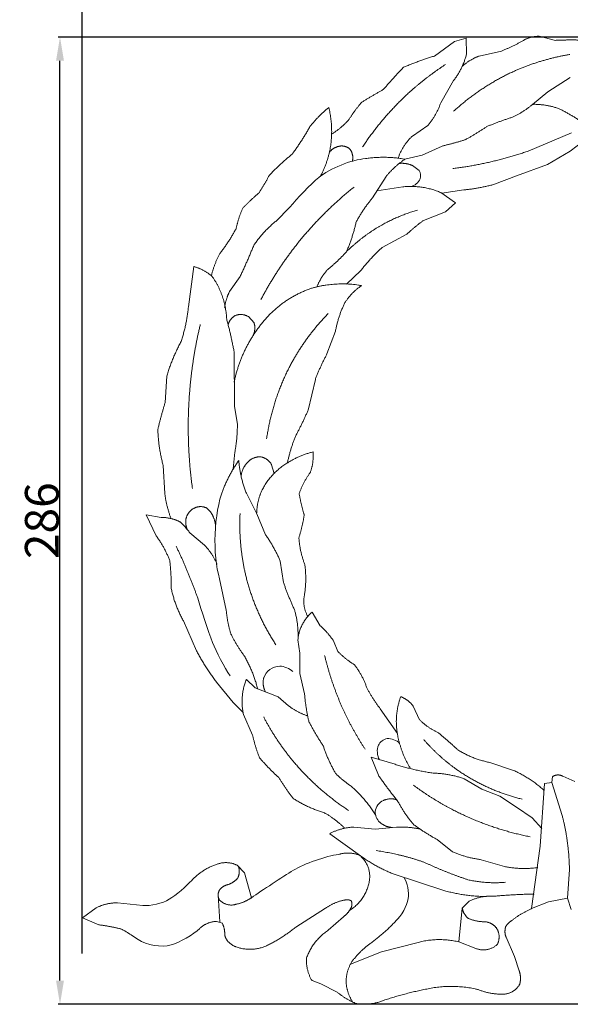
# Model space of a CAD drawing. Units: millimetres. Extents: x 0 to 1341, y 29 to 1186.
# Drawn here: x 691 to 854, y 726 to 1018 of the extents above; entities that cross this region are included whole.
import ezdxf

# ---------------------------------------------------------------- set-up
doc = ezdxf.new("R2010")
doc.units = ezdxf.units.MM
doc.header["$MEASUREMENT"] = 0
doc.layers.get('0').update_dxf_attribs({"lineweight": 5})
doc.styles.add('Arial', font='arial.ttf')
doc.dimstyles.new('Dimension Style 01', dxfattribs={"dimtxt": 10, "dimasz": 7, "dimexe": 0.5, "dimexo": 0.5, "dimgap": 0.25, "dimtad": 1, "dimtoh": 1, "dimdec": 0, "dimzin": 1, "dimdsep": 46, "dimtxsty": 'Arial', "dimcen": 0.5, "dimazin": 0, "dimtfac": 1, "dimtdec": 4, "dimtix": 1, "dimtmove": 1, "dimatfit": 3, "dimfxl": 1, "dimtolj": 1, "dimtzin": 1, "dimarcsym": 0})

# ---------------------------------------------------------------- blocks, each defined once
blk = doc.blocks.new('*D1')
at = {"color": 0, "lineweight": -2, "transparency": 16777216}
for p, q in [((893.9, 1012.36), (702.54, 1012.36)), ((703.04, 733.13), (703.04, 1005.36)), ((942.07, 726.13), (702.54, 726.13))]:
    blk.add_line(p, q, dxfattribs=at)
at = {"color": 0, "transparency": 16777216}
for points in [[(701.87, 1005.36), (704.21, 1005.36), (703.04, 1012.36)], [(701.87, 733.13), (704.21, 733.13), (703.04, 726.13)]]:
    blk.add_solid(points, dxfattribs=at)
at = {"layer": 'Defpoints', "color": 0, "transparency": 16777216}
for p in [(703.04, 1012.36), (894.4, 1012.36), (942.57, 726.13)]:
    blk.add_point(p, dxfattribs=at)
at = {"color": 0, "transparency": 16777216, "insert": (697.68, 869.25), "char_height": 10, "attachment_point": 5, "rotation": 90, "style": 'Arial'}
blk.add_mtext('\\A1;286', dxfattribs=at)
blk = doc.blocks.new('*D2')
at = {"color": 0, "lineweight": -2, "transparency": 16777216}
for p, q in [((709.62, 741.12), (709.62, 1022.55)), ((716.62, 1022.05), (1002.62, 1022.05)), ((1009.62, 739.09), (1009.62, 1022.55))]:
    blk.add_line(p, q, dxfattribs=at)
at = {"color": 0, "transparency": 16777216}
for points in [[(716.62, 1023.21), (716.62, 1020.88), (709.62, 1022.05)], [(1002.62, 1023.21), (1002.62, 1020.88), (1009.62, 1022.05)]]:
    blk.add_solid(points, dxfattribs=at)
at = {"layer": 'Defpoints', "color": 0, "transparency": 16777216}
for p in [(1009.62, 1022.05), (709.62, 740.62), (1009.62, 738.59)]:
    blk.add_point(p, dxfattribs=at)
at = {"color": 0, "transparency": 16777216, "insert": (859.62, 1027.41), "char_height": 10, "attachment_point": 5, "style": 'Arial'}
blk.add_mtext('\\A1;300', dxfattribs=at)
blk = doc.blocks.new('N-028_300_286')
at = {"lineweight": 9}
for p, q in [((819.75, 1011.03), (823.19, 1012.05)), ((823.19, 1012.05), (823.28, 1007.32)), ((849.6, 1011.4), (844.76, 1012.61)), ((813.8, 1006.76), (819.75, 1011.03)), ((833.6, 1008.24), (827, 1006.76)), ((819.47, 999.52), (815.66, 992.93)), ((847.36, 996.18), (853.97, 1000.45)), ((842.81, 992.46), (847.36, 996.18)), ((811.85, 986.24), (807.29, 983.09)), ((841.51, 978.63), (854.34, 984.02)), ((853.97, 978.63), (860.09, 983.35)), ((810.17, 977.43), (816.03, 980.12)), ((805.06, 976.22), (810.17, 977.43)), ((847.27, 974.64), (853.97, 978.63)), ((809.24, 972.88), (807.29, 974.36)), ((838.07, 971.3), (847.27, 974.64)), ((795.48, 964.8), (799.48, 971.11)), ((831.56, 968.8), (838.07, 971.3)), ((796.78, 966.87), (804.41, 968.05)), ((815.66, 966.38), (820.03, 963.32)), ((815.99, 966.21), (822.45, 967.12)), ((771.03, 962.02), (766.85, 957.84)), ((820.03, 963.32), (817.05, 960.63)), ((817.05, 960.63), (810.55, 958.12)), ((805.62, 954.04), (798.37, 950.14)), ((742.58, 944.48), (741, 932.5)), ((756.34, 941.51), (753.18, 937.05)), ((792.04, 943.27), (787.74, 939.28)), ((760.43, 927.77), (758.76, 929.63)), ((784.51, 925.36), (782, 918.58)), ((754.67, 903.17), (754.58, 918.95)), ((734.59, 911.99), (734.12, 904.19)), ((778.56, 911.06), (776.42, 901.97)), ((755.5, 897.7), (754.67, 903.17)), ((754.29, 884.57), (754.76, 889.53)), ((766.37, 883.23), (765.62, 885.81)), ((733.56, 885.63), (734.03, 877.28)), ((761.23, 871.31), (758.16, 877.43)), ((747.62, 871.74), (746.34, 873.02)), ((763.83, 865.09), (761.23, 871.31)), ((732.94, 870.24), (728.57, 870.99)), ((728.57, 870.99), (731.51, 864.75)), ((745.81, 861.97), (741.45, 865.66)), ((769.13, 850.98), (768.2, 857.29)), ((750.26, 852), (752.21, 842.81)), ((777.59, 842.16), (780.01, 838.17)), ((739.56, 839.57), (743.4, 830.77)), ((773.97, 830), (773.41, 834)), ((783.92, 833.72), (785.22, 830.56)), ((773.97, 824.06), (773.97, 830)), ((760.77, 819.79), (758.16, 822.21)), ((775.36, 818.03), (773.97, 824.06)), ((749.35, 821.45), (754.25, 815.43)), ((767.55, 817.1), (760.77, 819.79)), ((770.62, 814.5), (767.55, 817.1)), ((754.25, 815.43), (757.14, 812.62)), ((797.77, 813.57), (802.82, 806.23)), ((809.39, 810.33), (807.53, 814.32)), ((757.33, 811.9), (760.02, 805.78)), ((797.21, 793.9), (795.07, 799.28)), ((795.07, 799.28), (802.14, 797.15)), ((836.91, 795.47), (830.13, 797.7)), ((822.59, 792.88), (827.8, 789.82)), ((848.51, 791.81), (848.74, 793.53)), ((851.73, 793.65), (855.28, 792.04)), ((827.8, 789.82), (833.1, 787.77)), ((846.33, 791.47), (845.07, 772.91)), ((848.51, 791.81), (846.33, 791.47)), ((851.58, 781.99), (848.51, 791.81)), ((833.1, 787.77), (838.03, 784.52)), ((838.03, 784.52), (842.68, 781.27)), ((842.68, 781.27), (845.55, 778.16)), ((796.28, 777.93), (789.96, 778.58)), ((802.6, 778.58), (796.28, 777.93)), ((782.8, 776.63), (791.96, 770.03)), ((819.15, 771.25), (814.6, 774.87)), ((845.07, 772.91), (842.54, 754.46)), ((755.42, 767.29), (757.6, 765)), ((834.49, 766.89), (827.61, 768.93)), ((757.6, 765), (759.67, 757.67)), ((801.3, 764.84), (817.2, 759.65)), ((853.1, 757.55), (853.71, 766)), ((749.82, 758.47), (750.32, 750.51)), ((709.74, 751.71), (713.76, 754.69)), ((720.07, 756.18), (727.53, 755.37)), ((824.06, 756.64), (822, 754.57)), ((842.54, 754.46), (847.48, 756.41)), ((847.48, 756.41), (853.1, 757.55)), ((853.1, 757.55), (854.25, 754.23)), ((781.59, 754.57), (772.75, 748.96)), ((782.4, 748.04), (786.87, 752.05)), ((822, 754.57), (820.96, 744.6)), ((714.56, 749.65), (709.74, 751.71)), ((751.06, 750.1), (749.34, 750.68)), ((834.97, 745.98), (837.49, 740.25)), ((808.57, 744.37), (798.12, 741.62)), ((826.01, 742.65), (820.96, 744.6)), ((798.12, 741.62), (788.98, 738.05)), ((837.49, 740.25), (838.87, 736.01)), ((780.22, 732.23), (777.58, 733.14)), ((785.04, 729.71), (780.22, 732.23))]:
    blk.add_line(p, q, dxfattribs=at)
for points, weights in [([(833.6, 1008.24), (836.97, 1009.58), (840.11, 1011.4)], [1, 0.997381636759, 1]), ([(844.76, 1012.61), (842.28, 1012.6), (840.11, 1011.4)], [1, 0.967998526311, 1]), ([(856.57, 1011.49), (853.08, 1011.57), (849.6, 1011.4)], [1, 0.999362153071, 1]), ([(813.8, 1006.76), (809.11, 1005.32), (804.6, 1003.42)], [1, 0.998687495891, 1]), ([(819.47, 999.52), (822.17, 1003.03), (823.28, 1007.32)], [1, 0.980231298895, 1]), ([(827, 1006.76), (824.28, 1005.7), (822.06, 1003.79)], [1, 0.985596288764, 1]), ([(853.87, 1007.22), (845.22, 1005.8), (837.23, 1002.21)], [1, 0.99164937625, 1]), ([(804.6, 1003.42), (801.55, 1000.18), (798.65, 996.83)], [1, 0.999779758659, 1]), ([(817.05, 1004.25), (811.49, 1000.62), (806.55, 996.18)], [1, 0.99698446391, 1]), ([(837.23, 1002.21), (827.42, 997.72), (819.47, 990.42)], [1, 0.987657100599, 1]), ([(798.65, 996.83), (795.44, 995.05), (792.32, 993.11)], [1, 0.999672225052, 1]), ([(806.55, 996.18), (798.5, 988.89), (792.51, 979.84)], [1, 0.992181821589, 1]), ([(782.56, 991.53), (779.43, 989.04), (776.98, 985.87)], [1, 0.9927399087, 1]), ([(782.84, 978.82), (784.08, 985.21), (782.56, 991.53)], [1, 0.977266661534, 1]), ([(792.32, 993.11), (790.24, 990.77), (788.6, 988.1)], [1, 0.996225374217, 1]), ([(811.85, 986.24), (814.38, 989.23), (815.66, 992.93)], [1, 0.982873371951, 1]), ([(836.86, 988.66), (840.1, 990.14), (842.81, 992.46)], [1, 0.990135413889, 1]), ([(850.9, 991.07), (846.99, 992.56), (842.81, 992.46)], [1, 0.981042624306, 1]), ([(858.24, 986.71), (854.69, 989.1), (850.9, 991.07)], [1, 0.998434003468, 1]), ([(783.38, 983.65), (786.35, 985.46), (788.6, 988.1)], [1, 0.98767434374, 1]), ([(836.86, 988.66), (832.99, 987.41), (829.23, 985.87)], [1, 0.999295504994, 1]), ([(771.68, 977.7), (774.57, 981.63), (776.98, 985.87)], [1, 0.998283292666, 1]), ([(822.91, 981.98), (826.15, 983.81), (829.23, 985.87)], [1, 0.999283337067, 1]), ([(807.29, 983.09), (804.31, 980.36), (803.07, 976.52)], [1, 0.966733755348, 1]), ([(816.03, 980.12), (819.5, 980.93), (822.91, 981.98)], [1, 0.99942618185, 1]), ([(785.91, 980.12), (783.98, 979.83), (782.73, 978.33)], [1, 0.933763559858, 1]), ([(788.88, 979.1), (787.65, 980.35), (785.91, 980.12)], [1, 0.894739151495, 1]), ([(789.51, 975.59), (789.97, 977.48), (788.88, 979.1)], [1, 0.91516931196, 1]), ([(771.68, 977.7), (768.08, 974.77), (764.9, 971.4)], [1, 0.997877119355, 1]), ([(780.1, 971.22), (782, 974.83), (782.84, 978.82)], [1, 0.990304284669, 1]), ([(805.06, 976.22), (799.26, 977.27), (793.44, 976.41)], [1, 0.986749290417, 1]), ([(805.06, 976.22), (801.88, 974.09), (799.48, 971.11)], [1, 0.988755833644, 1]), ([(819.19, 973.44), (830.62, 974.87), (841.51, 978.63)], [1, 0.994618179319, 1]), ([(807.29, 974.36), (805.43, 975.18), (803.4, 974.98)], [1, 0.967376216575, 1]), ([(761.83, 966.2), (763.49, 968.72), (764.9, 971.4)], [1, 0.998826942379, 1]), ([(790, 967.96), (780.28, 960.2), (772.61, 950.42)], [1, 0.993245997965, 1]), ([(815.66, 966.38), (810.25, 968.65), (804.41, 968.05)], [1, 0.968983138608, 1]), ([(822.45, 967.12), (827.07, 967.6), (831.56, 968.8)], [1, 0.996829926316, 1]), ([(761.83, 966.2), (759.33, 964.11), (757.09, 961.74)], [1, 0.998316556952, 1]), ([(795.48, 964.8), (792.7, 961.48), (790.65, 957.66)], [1, 0.994835553903, 1]), ([(757.09, 961.74), (755.8, 958.82), (755.13, 955.71)], [1, 0.994668390834, 1]), ([(808.78, 961.18), (803.22, 959.57), (798.18, 956.73)], [1, 0.993327069106, 1]), ([(766.85, 957.84), (763.06, 954.76), (760.34, 950.7)], [1, 0.988891971802, 1]), ([(787.77, 948.84), (789.6, 953.12), (790.65, 957.66)], [1, 0.996158645433, 1]), ([(798.18, 956.73), (792.45, 953.47), (787.77, 948.84)], [1, 0.991443845858, 1]), ([(810.55, 958.12), (807.97, 956.22), (805.62, 954.04)], [1, 0.998425237173, 1]), ([(750.3, 948.28), (753.04, 951.79), (755.13, 955.71)], [1, 0.996304114139, 1]), ([(756.34, 941.51), (758.45, 946.06), (760.34, 950.7)], [1, 0.999738912251, 1]), ([(772.61, 950.42), (766.85, 943.02), (762.48, 934.73)], [1, 0.996085343117, 1]), ([(798.37, 950.14), (794.84, 947.04), (792.04, 943.27)], [1, 0.994512609741, 1]), ([(750.3, 948.28), (748.63, 945.17), (747.82, 941.73)], [1, 0.991469026929, 1]), ([(782, 943.36), (785.08, 945.9), (787.77, 948.84)], [1, 0.997530711806, 1]), ([(748.07, 941.51), (745.67, 943.63), (742.58, 944.48)], [1, 0.973843026951, 1]), ([(752.34, 928.88), (752.03, 935.81), (748.07, 941.51)], [1, 0.960635807536, 1]), ([(782, 943.36), (780.14, 941.14), (779, 938.47)], [1, 0.989405412221, 1]), ([(792.23, 938.82), (784.49, 940.21), (776.98, 937.89)], [1, 0.971410662349, 1]), ([(792.23, 938.82), (789.16, 936.75), (787.21, 933.62)], [1, 0.977701838055, 1]), ([(753.18, 937.05), (752.03, 934.76), (751.73, 932.22)], [1, 0.984551004331, 1]), ([(776.98, 937.89), (767.64, 934.51), (761.83, 926.47)], [1, 0.955748065506, 1]), ([(738.86, 922.29), (740.52, 927.28), (741, 932.5)], [1, 0.993422432377, 1]), ([(787.21, 933.62), (785.33, 929.66), (784.51, 925.36)], [1, 0.991902618117, 1]), ([(754.76, 929.9), (753.23, 928.92), (752.73, 927.17)], [1, 0.936283104486, 1]), ([(758.76, 929.63), (756.83, 930.83), (754.76, 929.9)], [1, 0.882932055762, 1]), ([(782.37, 930.55), (775.78, 923.81), (771.31, 915.52)], [1, 0.990278923665, 1]), ([(744.53, 927.31), (742.32, 918), (741.47, 908.46)], [1, 0.99737735046, 1]), ([(754.58, 918.95), (753.67, 923.97), (752.34, 928.88)], [1, 0.999081515169, 1]), ([(760.16, 924.07), (761.04, 925.86), (760.43, 927.77)], [1, 0.927509160307, 1]), ([(761.83, 926.47), (756.37, 919.16), (754.54, 910.23)], [1, 0.975928078874, 1]), ([(738.86, 922.29), (736.23, 917.35), (734.59, 911.99)], [1, 0.995416110578, 1]), ([(782, 918.58), (780.03, 914.94), (778.56, 911.06)], [1, 0.997836150764, 1]), ([(771.31, 915.52), (765.83, 905.14), (764.15, 893.52)], [1, 0.985411597848, 1]), ([(741.47, 908.46), (740.17, 893.57), (742.21, 878.76)], [1, 0.993756324438, 1]), ([(734.12, 904.19), (732.95, 900.28), (731.98, 896.3)], [1, 0.999683873634, 1]), ([(772.8, 894.45), (774.77, 898.13), (776.42, 901.97)], [1, 0.99909195672, 1]), ([(754.76, 889.53), (755.52, 893.58), (755.5, 897.7)], [1, 0.995663873515, 1]), ([(731.98, 896.3), (732.14, 890.87), (733.56, 885.63)], [1, 0.992988738808, 1]), ([(772.8, 894.45), (771.15, 890.52), (770.31, 886.35)], [1, 0.995113037751, 1]), ([(777.87, 889.59), (773.73, 888.58), (770.16, 886.25)], [1, 0.985894829733, 1]), ([(777.04, 883.47), (778.15, 886.44), (777.87, 889.59)], [1, 0.975600146781, 1]), ([(755.93, 887.09), (753.07, 883.06), (751.28, 878.45)], [1, 0.992380530044, 1]), ([(755.93, 887.09), (756.28, 882.08), (758.16, 877.43)], [1, 0.987735238383, 1]), ([(758.69, 886.71), (756.91, 884.96), (756.6, 882.48)], [1, 0.944980808951, 1]), ([(762.46, 888.14), (760.25, 888.29), (758.69, 886.71)], [1, 0.908264368549, 1]), ([(765.62, 885.81), (764.58, 887.7), (762.46, 888.14)], [1, 0.907969591937, 1]), ([(770.16, 886.25), (765.05, 883.13), (762.53, 877.71)], [1, 0.957382873147, 1]), ([(777.04, 883.47), (774.93, 880.61), (773.78, 877.25)], [1, 0.988298161818, 1]), ([(734.03, 877.28), (734.54, 873.48), (735.86, 869.88)], [1, 0.994137440197, 1]), ([(762.53, 877.71), (761.29, 874.66), (761.2, 871.37)], [1, 0.983601706526, 1]), ([(773.78, 877.25), (774.36, 874.05), (775.27, 870.94)], [1, 0.998656714754, 1]), ([(742.58, 872.87), (740.76, 871.88), (740.32, 869.87)], [1, 0.910055864057, 1]), ([(746.34, 873.02), (744.42, 873.95), (742.58, 872.87)], [1, 0.882982267415, 1]), ([(749.04, 867.89), (748.84, 870.01), (747.62, 871.74)], [1, 0.966178575755, 1]), ([(756.3, 871.4), (755.83, 861.9), (758.07, 852.65)], [1, 0.989695813675, 1]), ([(738.43, 868.96), (735.83, 870.21), (732.94, 870.24)], [1, 0.976265936408, 1]), ([(741.45, 865.66), (740.12, 867.47), (738.43, 868.96)], [1, 0.994001813203, 1]), ([(740.32, 869.87), (740, 868.11), (740.75, 866.48)], [1, 0.953858207527, 1]), ([(773.69, 864.16), (774.73, 867.49), (775.27, 870.94)], [1, 0.997277938337, 1]), ([(735.5, 857.46), (733.99, 861.37), (731.51, 864.75)], [1, 0.991152761384, 1]), ([(768.2, 857.29), (766.41, 861.41), (763.83, 865.09)], [1, 0.995026626022, 1]), ([(773.69, 864.16), (773.97, 860.08), (775.45, 856.26)], [1, 0.988801658956, 1]), ([(743.78, 846.33), (741, 854.21), (737.38, 861.75)], [1, 0.99855266673, 1]), ([(749.49, 856.38), (748.17, 859.52), (745.81, 861.97)], [1, 0.983276877423, 1]), ([(735.95, 849.19), (735.98, 853.34), (735.5, 857.46)], [1, 0.998015081191, 1]), ([(775.35, 847.34), (776.05, 851.79), (775.45, 856.26)], [1, 0.989645618264, 1]), ([(758.07, 852.65), (760.79, 841.84), (766.9, 832.51)], [1, 0.986189071173, 1]), ([(769.13, 850.98), (770.56, 846.86), (772.39, 842.91)], [1, 0.998741266294, 1]), ([(735.95, 849.19), (737.01, 844.1), (739.56, 839.57)], [1, 0.988294285043, 1]), ([(775.35, 847.34), (774.61, 843.91), (776.36, 840.87)], [1, 0.933723465976, 1]), ([(752.21, 842.81), (752.5, 839.16), (753.61, 835.66)], [1, 0.993660422962, 1]), ([(773.44, 834.72), (773.56, 838.89), (772.39, 842.91)], [1, 0.987887994949, 1]), ([(777.59, 842.16), (773.81, 838.94), (773.41, 834)], [1, 0.924225014073, 1]), ([(783.92, 833.72), (782.22, 836.17), (780.01, 838.17)], [1, 0.993288935565, 1]), ([(753.61, 835.66), (755.33, 832.25), (757.6, 829.17)], [1, 0.996568932423, 1]), ([(743.4, 830.77), (745.98, 825.85), (749.35, 821.45)], [1, 0.996330684332, 1]), ([(785.22, 830.56), (787.39, 828.31), (790.05, 826.66)], [1, 0.992329426177, 1]), ([(761.55, 819.37), (760.23, 824.53), (757.6, 829.17)], [1, 0.991344253152, 1]), ([(781.31, 829.35), (783.15, 821.66), (786.33, 814.41)], [1, 0.995984608762, 1]), ([(793.77, 819.79), (792.55, 823.57), (790.05, 826.66)], [1, 0.983301463276, 1]), ([(758.16, 822.21), (756.11, 817.19), (757.33, 811.9)], [1, 0.953262010089, 1]), ([(763.28, 822.76), (762.76, 820.56), (763.8, 818.55)], [1, 0.938624868831, 1]), ([(793.77, 819.79), (795.5, 816.51), (797.77, 813.57)], [1, 0.996378595782, 1]), ([(775.36, 818.03), (775.7, 813.85), (776.66, 809.77)], [1, 0.997178516352, 1]), ([(803.81, 817.2), (802.56, 813.68), (802.51, 809.95)], [1, 0.986571311374, 1]), ([(807.53, 814.32), (806.08, 816.28), (803.81, 817.2)], [1, 0.962911896563, 1]), ([(770.62, 814.5), (773.16, 812.55), (776.19, 811.5)], [1, 0.987442275782, 1]), ([(786.33, 814.41), (789.29, 807.72), (793.31, 801.6)], [1, 0.996556447699, 1]), ([(763.28, 811.16), (767.09, 803.89), (772.39, 797.61)], [1, 0.994015337954, 1]), ([(809.39, 810.33), (811.74, 807.97), (814.78, 806.61)], [1, 0.983245156301, 1]), ([(776.66, 809.77), (778.62, 806.04), (780.94, 802.53)], [1, 0.998724784432, 1]), ([(802.51, 809.95), (802.53, 806.3), (803.63, 802.81)], [1, 0.988897892198, 1]), ([(760.02, 805.78), (760.75, 802.35), (762.07, 799.09)], [1, 0.996098879253, 1]), ([(810.6, 804.48), (815.15, 799.26), (820.83, 795.29)], [1, 0.99253233208, 1]), ([(820.73, 801.41), (817.83, 804.1), (814.78, 806.61)], [1, 0.999592527875, 1]), ([(780.94, 802.53), (782.32, 798.3), (784.57, 794.45)], [1, 0.994209443938, 1]), ([(803.63, 802.81), (804.72, 799.14), (806.72, 795.87)], [1, 0.991810701621, 1]), ([(820.73, 801.41), (825.09, 798.71), (830.13, 797.7)], [1, 0.983955807951, 1]), ([(762.07, 799.09), (764.69, 795.96), (767.74, 793.25)], [1, 0.997258676798, 1]), ([(772.39, 797.61), (779.38, 789.42), (788.38, 783.5)], [1, 0.989984510871, 1]), ([(802.14, 797.15), (807.66, 795.4), (813.39, 794.55)], [1, 0.996842812133, 1]), ([(846.25, 789.42), (842.07, 793.2), (836.91, 795.47)], [1, 0.987334444278, 1]), ([(767.74, 793.25), (769.71, 790.02), (772.02, 787.03)], [1, 0.998477065748, 1]), ([(784.57, 794.45), (786.52, 792.47), (788.84, 790.93)], [1, 0.994581564122, 1]), ([(797.21, 793.9), (799.96, 789.95), (802.98, 786.19)], [1, 0.999408041939, 1]), ([(822.59, 792.88), (818.12, 794.41), (813.39, 794.55)], [1, 0.988554517125, 1]), ([(820.83, 795.29), (829.49, 789.35), (839.7, 786.84)], [1, 0.983789599497, 1]), ([(851.73, 793.65), (850.2, 794.49), (848.74, 793.53)], [1, 0.855750310089, 1]), ([(796.37, 782.16), (793.3, 787.13), (788.84, 790.93)], [1, 0.98794176905, 1]), ([(807.53, 791.02), (812.92, 787), (818.88, 783.87)], [1, 0.996914198853, 1]), ([(772.02, 787.03), (776.38, 784.27), (781.31, 782.76)], [1, 0.991008868592, 1]), ([(802.64, 786.68), (800.63, 787.3), (798.7, 786.47)], [1, 0.939163651919, 1]), ([(802.98, 786.19), (804.92, 782.5), (807.62, 779.32)], [1, 0.993951735527, 1]), ([(818.88, 783.87), (829.91, 778.13), (842.12, 775.7)], [1, 0.989898718439, 1]), ([(787.22, 778.25), (784.58, 780.92), (781.31, 782.76)], [1, 0.990441031763, 1]), ([(853.71, 766), (853.6, 774.12), (851.58, 781.99)], [1, 0.992940693042, 1]), ([(789.96, 778.58), (786.16, 778.41), (782.8, 776.63)], [1, 0.975788029481, 1]), ([(797.58, 780.07), (799.14, 778.61), (801.27, 778.45)], [1, 0.942837512801, 1]), ([(809.28, 778.05), (805.97, 778.71), (802.6, 778.58)], [1, 0.992952086765, 1]), ([(807.62, 779.32), (810.99, 776.9), (814.6, 774.87)], [1, 0.998438142765, 1]), ([(791.58, 770.27), (788.58, 771.42), (785.49, 770.5)], [1, 0.946327439755, 1]), ([(794.56, 762.82), (795.23, 767.41), (791.58, 770.27)], [1, 0.865605186633, 1]), ([(791.96, 770.03), (796.33, 766.89), (801.3, 764.84)], [1, 0.993229361887, 1]), ([(810.69, 768.19), (803.79, 770.59), (796.56, 771.62)], [1, 0.995257382746, 1]), ([(819.15, 771.25), (823.22, 769.5), (827.61, 768.93)], [1, 0.990391224223, 1]), ([(749.57, 767.64), (745.18, 766.17), (741.99, 762.82)], [1, 0.970170657472, 1]), ([(755.42, 767.29), (752.57, 768.68), (749.57, 767.64)], [1, 0.923498813971, 1]), ([(755.65, 763.51), (756.41, 765.24), (755.81, 767.04)], [1, 0.932916900817, 1]), ([(810.69, 768.19), (817.05, 765.21), (823.71, 762.99)], [1, 0.998321392721, 1]), ([(834.49, 766.89), (839.4, 765.91), (844.35, 766.6)], [1, 0.986038326053, 1]), ([(752.32, 761.45), (754.31, 761.97), (755.65, 763.51)], [1, 0.95542519485, 1]), ([(752.32, 761.45), (750.96, 761.02), (750.14, 759.85)], [1, 0.945595142614, 1]), ([(788.68, 753.88), (793.65, 757.02), (794.56, 762.82)], [1, 0.910520072483, 1]), ([(823.71, 762.99), (829.18, 761.76), (834.77, 762.25)], [1, 0.988152496929, 1]), ([(750.14, 759.85), (749.45, 758.47), (750.14, 757.09)], [1, 0.894755364777, 1]), ([(755.08, 755.72), (757.57, 756.22), (759.67, 757.67)], [1, 0.979295050253, 1]), ([(817.2, 759.65), (823.11, 758.06), (829.22, 758.02)], [1, 0.991853994573, 1]), ([(831.64, 758.13), (827.65, 758.42), (824.06, 756.64)], [1, 0.964486512093, 1]), ([(843.25, 758.77), (837.43, 758.66), (831.64, 758.13)], [1, 0.999365885724, 1]), ([(720.07, 756.18), (716.74, 756.18), (713.76, 754.69)], [1, 0.973309568294, 1]), ([(750.14, 757.09), (752.16, 754.82), (755.08, 755.72)], [1, 0.840101144772, 1]), ([(787.22, 756.98), (784.14, 756.39), (781.59, 754.57)], [1, 0.976537050086, 1]), ([(789.17, 756.75), (788.24, 757.3), (787.22, 756.98)], [1, 0.912917491765, 1]), ([(789.05, 754.57), (789.69, 755.63), (789.17, 756.75)], [1, 0.883670748865, 1]), ([(786.87, 752.05), (788.28, 753.04), (789.05, 754.57)], [1, 0.96983169946, 1]), ([(822, 754.57), (822.39, 752.81), (823.72, 751.59)], [1, 0.953670599891, 1]), ([(842.54, 754.46), (839.45, 753.11), (836.8, 751.02)], [1, 0.991905646488, 1]), ([(721.22, 748.38), (717.93, 749.24), (714.56, 749.65)], [1, 0.997786851293, 1]), ([(749.34, 750.68), (746.49, 750.55), (744.4, 748.61)], [1, 0.939123652401, 1]), ([(751.75, 746.55), (751.86, 748.42), (751.06, 750.1)], [1, 0.968413340494, 1]), ([(764.15, 743.46), (768.78, 745.7), (772.75, 748.96)], [1, 0.993098629918, 1]), ([(795.02, 744.26), (798.99, 747.2), (802.37, 750.79)], [1, 0.996105902864, 1]), ([(823.72, 751.59), (826.19, 750.51), (828.88, 750.56)], [1, 0.976941452157, 1]), ([(832.1, 748.73), (830.87, 750.31), (828.88, 750.56)], [1, 0.924726591382, 1]), ([(834.85, 749.07), (834.37, 747.51), (834.97, 745.98)], [1, 0.944786198955, 1]), ([(836.8, 751.02), (835.57, 750.3), (834.85, 749.07)], [1, 0.967531668251, 1]), ([(726.15, 745.29), (723.79, 747.01), (721.22, 748.38)], [1, 0.997457588395, 1]), ([(751.75, 746.55), (752.57, 743.93), (755.19, 743.11)], [1, 0.88519388318, 1]), ([(782.4, 748.04), (777.81, 745.05), (775.97, 739.9)], [1, 0.947999451803, 1]), ([(832.33, 743.8), (833.72, 746.33), (832.1, 748.73)], [1, 0.85316082509, 1]), ([(755.19, 743.11), (759.74, 741.48), (764.15, 743.46)], [1, 0.927503451029, 1]), ([(795.02, 744.26), (791.73, 741.99), (789.4, 738.76)], [1, 0.985447672268, 1]), ([(820.96, 744.6), (814.74, 746.09), (808.57, 744.37)], [1, 0.968026132294, 1]), ([(826.01, 742.65), (829.52, 741.29), (832.33, 743.8)], [1, 0.851429833132, 1]), ([(775.97, 739.9), (775.68, 736.27), (777.58, 733.14)], [1, 0.951749275213, 1]), ([(789.4, 738.76), (787.55, 735.88), (787.68, 732.46)], [1, 0.954422789136, 1]), ([(838.98, 732), (839.55, 734.02), (838.87, 736.01)], [1, 0.955101715332, 1]), ([(787.68, 732.46), (787.91, 729.31), (789.69, 726.7)], [1, 0.965731518865, 1]), ([(826.7, 730.51), (819.32, 732.24), (811.9, 730.74)], [1, 0.976864882614, 1]), ([(834.39, 729.13), (837.43, 729.38), (838.98, 732)], [1, 0.888579246075, 1]), ([(785.04, 729.71), (787.55, 727.64), (790.55, 726.38)], [1, 0.989522339057, 1]), ([(811.9, 730.74), (805.42, 729.48), (799.15, 727.42)], [1, 0.998036043301, 1]), ([(826.7, 730.51), (830.4, 728.99), (834.39, 729.13)], [1, 0.977443731514, 1]), ([(790.55, 726.38), (795, 725.67), (799.15, 727.42)], [1, 0.961143275495, 1])]:
    blk.add_rational_spline(points, weights, degree=2, dxfattribs=at)
for points, knots in [([(793.44, 976.41), (789.27, 976.09), (782.81, 973.49), (779.59, 970.84), (777.15, 968.81), (772.98, 964.52), (771.03, 962.02)], [9.399164, 9.399164, 9.399164, 9.399164, 10.399164, 10.399164, 10.399164, 11.399164, 11.399164, 11.399164, 11.399164]), ([(806.82, 968.12), (807.89, 968.34), (809.11, 969.36), (809.52, 970.37), (809.81, 971.1), (809.69, 972.23), (809.24, 972.88)], [0, 0, 0, 0, 1, 1, 1, 2, 2, 2, 2]), ([(743.78, 846.33), (744.74, 842.96), (746.9, 836.45), (748.15, 833.18), (749.21, 830.51), (751.74, 825.71), (753.34, 823.33)], [0, 0, 0, 0, 1, 1, 1, 2, 2, 2, 2]), ([(771.92, 824.62), (771.04, 825.5), (769.26, 826.22), (768.02, 826.2), (766.02, 826.18), (763.91, 824.65), (763.28, 822.76)], [0, 0, 0, 0, 1, 1, 1, 2, 2, 2, 2]), ([(803.47, 803.35), (802.67, 804.24), (801.01, 804.88), (799.81, 804.76), (798.79, 804.63), (797.62, 803.76), (797.21, 802.81), (796.67, 801.58), (796.81, 799.64), (797.52, 798.5)], [0, 0, 0, 0, 1, 1, 1, 2, 2, 2, 3, 3, 3, 3]), ([(798.7, 786.47), (797.48, 785.98), (796.4, 784.53), (796.28, 783.22), (796.19, 782.17), (796.77, 780.75), (797.58, 780.07)], [3.243041, 3.243041, 3.243041, 3.243041, 4.243041, 4.243041, 4.243041, 5.243041, 5.243041, 5.243041, 5.243041]), ([(785.49, 770.5), (781.71, 770.01), (775.33, 767.78), (772.07, 765.8), (768.88, 763.85), (762.73, 759.81), (759.67, 757.67)], [20.66636, 20.66636, 20.66636, 20.66636, 21.66636, 21.66636, 21.66636, 22.66636, 22.66636, 22.66636, 22.66636]), ([(804.78, 763.74), (805.73, 762.17), (806.32, 759.26), (806.04, 757.44), (805.7, 755.29), (804.01, 752.22), (802.37, 750.79)], [0, 0, 0, 0, 1, 1, 1, 2, 2, 2, 2]), ([(727.53, 755.37), (729.78, 755.17), (733.41, 756.02), (735.33, 757.21), (737.29, 758.39), (740.5, 761.09), (741.99, 762.82)], [173.372151, 173.372151, 173.372151, 173.372151, 174.372151, 174.372151, 174.372151, 175.372151, 175.372151, 175.372151, 175.372151]), ([(744.4, 748.61), (742.48, 746.76), (738.47, 744.43), (735.91, 743.69), (733.05, 742.9), (728.61, 743.63), (726.15, 745.29)], [141.654602, 141.654602, 141.654602, 141.654602, 142.654602, 142.654602, 142.654602, 143.654602, 143.654602, 143.654602, 143.654602])]:
    blk.add_open_spline(points, degree=3, knots=knots, dxfattribs=at)
blk.add_open_spline([(751.28, 878.45), (748.53, 871.45), (748.06, 859.2), (750.26, 852)], degree=3, dxfattribs=at)

msp = doc.modelspace()

# ---------------------------------------------------------------- block references
msp.add_blockref('N-028_300_286', (0, 0))

# ---------------------------------------------------------------- dimensions: what is measured, and where the dimension line sits
dim = msp.add_linear_dim(base=(1009.62, 1022.05), p1=(709.62, 740.62), p2=(1009.62, 738.59), dimstyle='Dimension Style 01')
dim.commit()
dim.dimension.update_dxf_attribs({"geometry": '*D2', "text_midpoint": (859.62, 1027.41)})
dim = msp.add_linear_dim(base=(703.04, 1012.36), p1=(942.57, 726.13), p2=(894.4, 1012.36), angle=90, dimstyle='Dimension Style 01')
dim.commit()
dim.dimension.update_dxf_attribs({"geometry": '*D1', "text_midpoint": (697.68, 869.25)})

doc.saveas('drawing.dxf')
